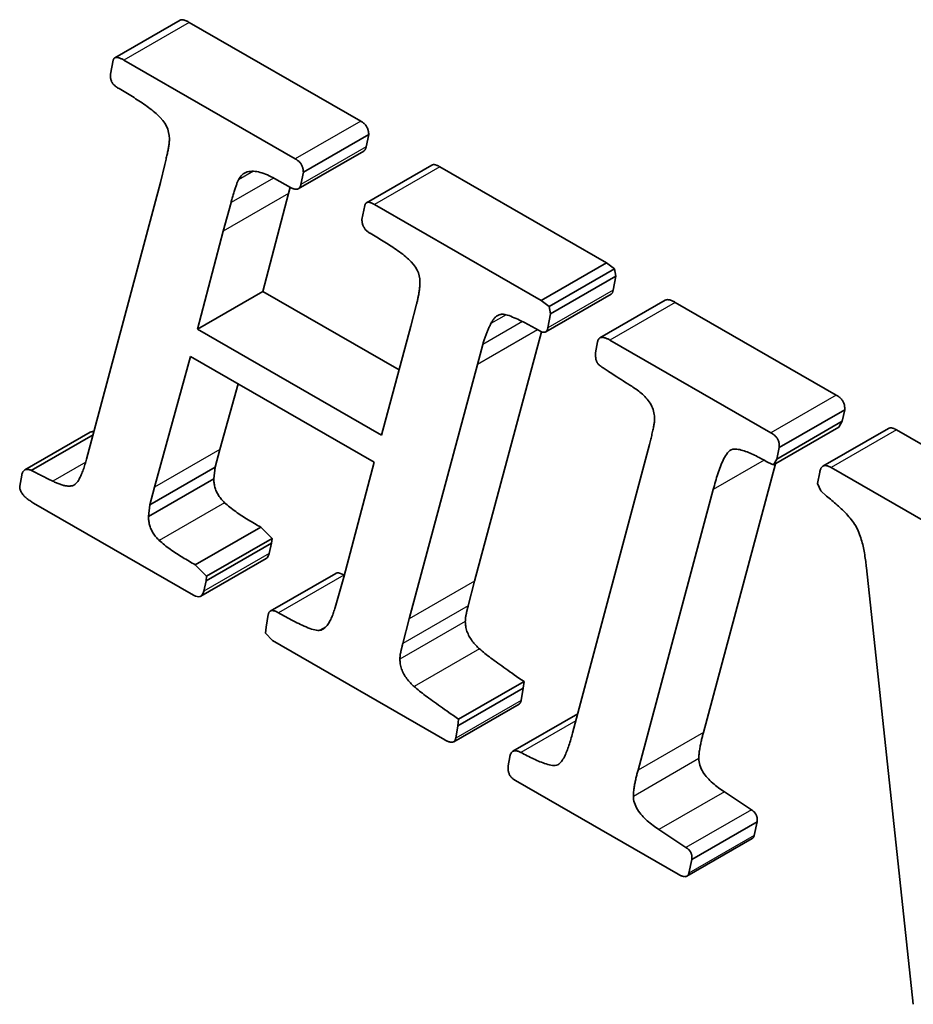
# Model space of a CAD drawing. Units: millimetres. Extents: x 0 to 1682, y 0 to 1188.
# Drawn here: x 1217 to 1220, y 428 to 431 of the extents above; entities that cross this region are included whole.
import ezdxf

# ---------------------------------------------------------------- set-up
doc = ezdxf.new("R2010")
doc.units = ezdxf.units.MM
doc.header["$LTSCALE"] = 2
doc.layers.add('Visible (ISO)', color=7, linetype='Continuous', lineweight=35)
doc.layers.add('Visible Narrow (ISO)', color=7, linetype='Continuous', lineweight=25)

msp = doc.modelspace()

# ---------------------------------------------------------------- linework, layer by layer
at = {"layer": 'Visible (ISO)'}
for p, q in [((1217.399, 430.8469), (1217.1869, 430.7247)), ((1217.4282, 430.8394), (1217.9844, 430.5191)), ((1217.1727, 430.6714), (1217.1821, 430.7172)), ((1217.216, 430.7173), (1217.7723, 430.3969)), ((1218.0108, 430.4755), (1217.7987, 430.3534)), ((1218.0108, 430.4755), (1218.0023, 430.4357)), ((1217.9942, 430.4222), (1217.782, 430.3001)), ((1217.3348, 430.3207), (1217.349, 430.3791)), ((1218.2156, 430.377), (1218.0034, 430.2548)), ((1217.7987, 430.3534), (1217.7902, 430.3136)), ((1218.2409, 430.3714), (1218.782, 430.0598)), ((1217.0954, 429.4231), (1217.3348, 430.3207)), ((1217.7572, 430.3042), (1217.7054, 430.333)), ((1217.7506, 430.2842), (1217.6676, 429.9668)), ((1217.7562, 430.3048), (1217.7506, 430.2842)), ((1217.5639, 430.2553), (1217.5385, 430.162)), ((1217.9882, 430.2007), (1217.9976, 430.2454)), ((1218.0287, 430.2493), (1218.5699, 429.9376)), ((1217.5385, 430.162), (1217.4555, 429.8447)), ((1218.782, 430.0598), (1218.5699, 429.9376)), ((1218.782, 430.0598), (1218.8075, 430.0408)), ((1218.8075, 430.0408), (1218.5954, 429.9186)), ((1218.8075, 430.0408), (1218.8122, 430.0162)), ((1218.8122, 430.0162), (1218.6001, 429.8941)), ((1218.8122, 430.0162), (1218.8037, 429.971)), ((1217.6676, 429.9668), (1217.4555, 429.8447)), ((1217.6676, 429.9668), (1218.1092, 429.7125)), ((1218.7966, 429.9584), (1218.5845, 429.8362)), ((1218.5699, 429.9376), (1218.5954, 429.9186)), ((1218.9724, 429.9386), (1218.7602, 429.8165)), ((1219.0045, 429.9316), (1219.5269, 429.6309)), ((1218.1475, 429.8549), (1218.1654, 429.9253)), ((1218.6001, 429.8941), (1218.5916, 429.8488)), ((1218.5954, 429.9186), (1218.6001, 429.8941)), ((1217.4555, 429.8447), (1218.0523, 429.501)), ((1218.0523, 429.501), (1218.1475, 429.8549)), ((1218.5712, 429.8363), (1218.354, 429.0276)), ((1218.7462, 429.7685), (1218.7528, 429.8039)), ((1218.7924, 429.8095), (1219.3147, 429.5087)), ((1218.3804, 429.7949), (1218.3634, 429.7306)), ((1217.4329, 429.7563), (1217.316, 429.332)), ((1218.0278, 429.4137), (1217.4329, 429.7563)), ((1218.3634, 429.7306), (1218.1419, 428.9055)), ((1217.5869, 429.6676), (1217.5281, 429.4542)), ((1219.5542, 429.5835), (1219.3421, 429.4613)), ((1219.5542, 429.5835), (1219.5457, 429.5459)), ((1219.5457, 429.5459), (1219.3336, 429.4237)), ((1219.5457, 429.5459), (1219.5353, 429.5268)), ((1217.107, 429.5104), (1216.8949, 429.3883)), ((1219.5353, 429.5268), (1219.3232, 429.4046)), ((1219.6959, 429.5228), (1219.4838, 429.4006)), ((1219.722, 429.5185), (1220.1501, 429.272)), ((1217.1164, 429.502), (1216.9162, 429.3867)), ((1217.5281, 429.4542), (1217.513, 429.3975)), ((1218.6717, 428.5349), (1218.9206, 429.4708)), ((1219.3421, 429.4613), (1219.3336, 429.4237)), ((1219.3336, 429.4237), (1219.3232, 429.4046)), ((1217.513, 429.3975), (1217.3009, 429.2753)), ((1217.513, 429.3975), (1217.5083, 429.3598)), ((1217.9297, 429.0407), (1218.0278, 429.4137)), ((1219.3297, 429.4084), (1219.096, 428.5371)), ((1219.3232, 429.4046), (1219.3062, 429.4122)), ((1219.5099, 429.3963), (1219.9379, 429.1498)), ((1216.8785, 429.3354), (1216.8851, 429.3708)), ((1217.5083, 429.3598), (1217.2962, 429.2377)), ((1219.4656, 429.3444), (1219.4731, 429.3815)), ((1217.316, 429.332), (1217.3009, 429.2753)), ((1219.1281, 429.3252), (1218.8839, 428.415)), ((1219.4769, 429.3205), (1219.4656, 429.3444)), ((1219.4948, 429.3036), (1219.4769, 429.3205)), ((1217.4423, 428.9824), (1216.9238, 429.281)), ((1217.3009, 429.2753), (1217.2962, 429.2377)), ((1217.6601, 429.2027), (1217.448, 429.0805)), ((1217.6601, 429.2027), (1217.6969, 429.1662)), ((1217.6969, 429.1662), (1217.4847, 429.0441)), ((1217.6969, 429.1662), (1217.695, 429.151)), ((1217.695, 429.151), (1217.4829, 429.0288)), ((1217.695, 429.151), (1217.6874, 429.1171)), ((1217.6779, 429.1009), (1217.4658, 428.9788)), ((1217.448, 429.0805), (1217.4847, 429.0441)), ((1219.7767, 427.6555), (1219.6249, 429.0706)), ((1217.4847, 429.0441), (1217.4829, 429.0288)), ((1217.9033, 429.0529), (1217.6912, 428.9308)), ((1217.9015, 428.9425), (1217.9297, 429.0407)), ((1217.9297, 429.0474), (1217.9313, 429.0465)), ((1217.4829, 429.0288), (1217.4753, 428.995)), ((1218.354, 429.0276), (1218.3333, 428.948)), ((1217.678, 428.8783), (1217.6846, 428.9192)), ((1218.1419, 428.9055), (1218.1211, 428.8258)), ((1217.6761, 428.8586), (1217.678, 428.8783)), ((1217.6988, 428.8347), (1217.6761, 428.8586)), ((1218.2569, 428.5133), (1217.6988, 428.8347)), ((1218.5115, 428.6808), (1218.2993, 428.5586)), ((1218.5143, 428.702), (1218.3022, 428.5799)), ((1218.5115, 428.6808), (1218.5049, 428.641)), ((1218.5143, 428.702), (1218.5115, 428.6808)), ((1218.4981, 428.6292), (1218.286, 428.5071)), ((1218.6882, 428.5969), (1218.478, 428.4759)), ((1218.2993, 428.5586), (1218.2927, 428.5188)), ((1218.3022, 428.5799), (1218.2993, 428.5586)), ((1218.4624, 428.4287), (1218.4681, 428.4582)), ((1219.014, 428.0773), (1218.4869, 428.3808)), ((1219.1639, 428.3443), (1219.2516, 428.2862)), ((1219.2704, 428.247), (1219.0583, 428.1248)), ((1219.2704, 428.247), (1219.261, 428.2034)), ((1218.9517, 428.2222), (1219.0394, 428.164)), ((1219.2546, 428.1931), (1219.0425, 428.071)), ((1219.0583, 428.1248), (1219.0489, 428.0812))]:
    msp.add_line(p, q, dxfattribs=at)
at = {"layer": 'Visible (ISO)', "flags": 128}
for points in [[(1217.399, 430.8469), (1217.3998, 430.8473), (1217.4007, 430.8477), (1217.4016, 430.8479), (1217.4025, 430.8481), (1217.4035, 430.8482), (1217.4045, 430.8482), (1217.4055, 430.8482), (1217.4066, 430.8481), (1217.4076, 430.8479), (1217.4087, 430.8478), (1217.4098, 430.8475), (1217.411, 430.8472), (1217.4122, 430.8469), (1217.4134, 430.8464), (1217.4147, 430.846), (1217.416, 430.8455), (1217.4174, 430.8449), (1217.4188, 430.8443), (1217.4202, 430.8436), (1217.4217, 430.8429), (1217.4233, 430.8421), (1217.4249, 430.8413), (1217.4265, 430.8404), (1217.4282, 430.8394)], [(1217.1821, 430.7172), (1217.1825, 430.7187), (1217.183, 430.7201), (1217.1836, 430.7214), (1217.1843, 430.7225), (1217.1852, 430.7235), (1217.1862, 430.7243), (1217.1873, 430.725), (1217.1885, 430.7255), (1217.1897, 430.7258), (1217.191, 430.726), (1217.1924, 430.726), (1217.1938, 430.726), (1217.1953, 430.7258), (1217.1968, 430.7256), (1217.1983, 430.7252), (1217.2, 430.7247), (1217.2017, 430.7241), (1217.2035, 430.7235), (1217.2054, 430.7227), (1217.2073, 430.7218), (1217.2094, 430.7208), (1217.2115, 430.7197), (1217.2137, 430.7186), (1217.216, 430.7173)], [(1217.201, 430.6246), (1217.1984, 430.6261), (1217.196, 430.6276), (1217.1936, 430.6291), (1217.1914, 430.6306), (1217.1894, 430.6322), (1217.1874, 430.6338), (1217.1856, 430.6354), (1217.1839, 430.6371), (1217.1822, 430.6388), (1217.1807, 430.6407), (1217.1792, 430.6428), (1217.1779, 430.6449), (1217.1768, 430.6471), (1217.1758, 430.6493), (1217.1749, 430.6516), (1217.1742, 430.6539), (1217.1737, 430.6562), (1217.1733, 430.6585), (1217.173, 430.6607), (1217.1728, 430.6629), (1217.1727, 430.6651), (1217.1726, 430.6672), (1217.1726, 430.6693), (1217.1727, 430.6714)], [(1217.3254, 430.5398), (1217.321, 430.5438), (1217.3165, 430.5477), (1217.3117, 430.5516), (1217.3069, 430.5555), (1217.3019, 430.5594), (1217.2968, 430.5632), (1217.2916, 430.567), (1217.2863, 430.5708), (1217.281, 430.5745), (1217.2757, 430.5782), (1217.2704, 430.5818), (1217.2652, 430.5853), (1217.2599, 430.5887), (1217.2546, 430.5921), (1217.2493, 430.5955), (1217.2439, 430.5989), (1217.2385, 430.6022), (1217.2331, 430.6055), (1217.2277, 430.6088), (1217.2223, 430.6121), (1217.2169, 430.6153), (1217.2115, 430.6184), (1217.2062, 430.6215), (1217.201, 430.6246)], [(1217.9844, 430.5191), (1217.9865, 430.5179), (1217.9884, 430.5166), (1217.9903, 430.5154), (1217.9921, 430.5141), (1217.9938, 430.5128), (1217.9955, 430.5114), (1217.997, 430.51), (1217.9985, 430.5085), (1217.9998, 430.507), (1218.0012, 430.5054), (1218.0024, 430.5036), (1218.0036, 430.5018), (1218.0046, 430.5), (1218.0056, 430.498), (1218.0064, 430.4961), (1218.0072, 430.4941), (1218.0079, 430.4922), (1218.0085, 430.4901), (1218.009, 430.4879), (1218.0095, 430.4857), (1218.0099, 430.4833), (1218.0103, 430.4808), (1218.0106, 430.4782), (1218.0108, 430.4755)], [(1217.349, 430.3791), (1217.35, 430.3835), (1217.3511, 430.3878), (1217.3521, 430.3919), (1217.3531, 430.3959), (1217.354, 430.3998), (1217.3549, 430.4037), (1217.3558, 430.4074), (1217.3566, 430.4111), (1217.3574, 430.4147), (1217.3582, 430.4183), (1217.3589, 430.4218), (1217.3596, 430.4253), (1217.3603, 430.4286), (1217.3609, 430.432), (1217.3615, 430.4352), (1217.362, 430.4384), (1217.3625, 430.4416), (1217.3629, 430.4447), (1217.3632, 430.4477), (1217.3635, 430.4506), (1217.3638, 430.4535), (1217.3639, 430.4564), (1217.364, 430.4592), (1217.3641, 430.462)], [(1218.0023, 430.4357), (1218.0022, 430.435), (1218.002, 430.4342), (1218.0018, 430.4335), (1218.0016, 430.4328), (1218.0014, 430.4321), (1218.0011, 430.4314), (1218.0009, 430.4307), (1218.0006, 430.4301), (1218.0003, 430.4294), (1218, 430.4288), (1217.9997, 430.4282), (1217.9994, 430.4276), (1217.999, 430.427), (1217.9987, 430.4265), (1217.9983, 430.4259), (1217.9979, 430.4254), (1217.9975, 430.4249), (1217.9971, 430.4245), (1217.9966, 430.424), (1217.9962, 430.4236), (1217.9957, 430.4232), (1217.9952, 430.4229), (1217.9947, 430.4225), (1217.9942, 430.4222)], [(1217.7723, 430.3969), (1217.7743, 430.3957), (1217.7763, 430.3945), (1217.7782, 430.3932), (1217.78, 430.3919), (1217.7817, 430.3906), (1217.7833, 430.3893), (1217.7849, 430.3878), (1217.7863, 430.3864), (1217.7877, 430.3848), (1217.789, 430.3832), (1217.7903, 430.3815), (1217.7914, 430.3797), (1217.7925, 430.3778), (1217.7935, 430.3759), (1217.7943, 430.3739), (1217.7951, 430.372), (1217.7957, 430.37), (1217.7963, 430.3679), (1217.7969, 430.3658), (1217.7974, 430.3635), (1217.7978, 430.3611), (1217.7981, 430.3587), (1217.7984, 430.3561), (1217.7987, 430.3534)], [(1218.2156, 430.377), (1218.2164, 430.3774), (1218.2172, 430.3777), (1218.2181, 430.378), (1218.219, 430.3782), (1218.22, 430.3783), (1218.221, 430.3784), (1218.222, 430.3784), (1218.223, 430.3783), (1218.2241, 430.3782), (1218.2251, 430.378), (1218.2262, 430.3777), (1218.2273, 430.3775), (1218.2284, 430.3771), (1218.2295, 430.3768), (1218.2306, 430.3764), (1218.2318, 430.3759), (1218.2329, 430.3755), (1218.234, 430.375), (1218.2352, 430.3744), (1218.2363, 430.3739), (1218.2375, 430.3733), (1218.2386, 430.3727), (1218.2397, 430.3721), (1218.2409, 430.3714)], [(1217.7054, 430.333), (1217.6995, 430.3362), (1217.6936, 430.3392), (1217.6877, 430.3421), (1217.6818, 430.3448), (1217.6759, 430.3472), (1217.6701, 430.3494), (1217.6643, 430.3514), (1217.6586, 430.3531), (1217.6529, 430.3545), (1217.6473, 430.3556), (1217.6418, 430.3564), (1217.6364, 430.3568), (1217.6312, 430.3568), (1217.6261, 430.3565), (1217.6212, 430.3557), (1217.6164, 430.3545), (1217.6119, 430.3528), (1217.6076, 430.3507), (1217.6036, 430.3481), (1217.5999, 430.3451), (1217.5965, 430.3416), (1217.5934, 430.3378), (1217.5906, 430.3335), (1217.588, 430.3288)], [(1217.588, 430.3288), (1217.5871, 430.3268), (1217.5861, 430.3247), (1217.5852, 430.3224), (1217.5842, 430.3201), (1217.5832, 430.3176), (1217.5823, 430.315), (1217.5813, 430.3123), (1217.5803, 430.3095), (1217.5793, 430.3066), (1217.5783, 430.3036), (1217.5773, 430.3005), (1217.5762, 430.2974), (1217.5752, 430.2941), (1217.5742, 430.2907), (1217.5731, 430.2872), (1217.572, 430.2836), (1217.571, 430.28), (1217.5699, 430.2764), (1217.5689, 430.2727), (1217.5678, 430.2691), (1217.5668, 430.2655), (1217.5658, 430.262), (1217.5649, 430.2586), (1217.5639, 430.2553)], [(1217.7902, 430.3136), (1217.7898, 430.3117), (1217.7892, 430.3099), (1217.7886, 430.3082), (1217.7879, 430.3067), (1217.7871, 430.3052), (1217.7862, 430.3038), (1217.7851, 430.3026), (1217.784, 430.3015), (1217.7828, 430.3006), (1217.7815, 430.2998), (1217.7801, 430.2992), (1217.7786, 430.2987), (1217.7771, 430.2984), (1217.7754, 430.2983), (1217.7738, 430.2983), (1217.772, 430.2985), (1217.7703, 430.2988), (1217.7684, 430.2993), (1217.7666, 430.2999), (1217.7647, 430.3005), (1217.7629, 430.3013), (1217.761, 430.3022), (1217.7591, 430.3032), (1217.7572, 430.3042)], [(1217.9976, 430.2454), (1217.998, 430.247), (1217.9985, 430.2485), (1217.9991, 430.25), (1217.9999, 430.2513), (1218.0007, 430.2525), (1218.0016, 430.2535), (1218.0027, 430.2543), (1218.0038, 430.255), (1218.0051, 430.2556), (1218.0064, 430.2559), (1218.0078, 430.2561), (1218.0092, 430.2562), (1218.0107, 430.2561), (1218.0123, 430.256), (1218.0139, 430.2556), (1218.0155, 430.2552), (1218.0171, 430.2547), (1218.0187, 430.2541), (1218.0204, 430.2535), (1218.022, 430.2527), (1218.0237, 430.2519), (1218.0254, 430.2511), (1218.0271, 430.2502), (1218.0287, 430.2493)], [(1218.0155, 430.1555), (1218.0139, 430.1565), (1218.0122, 430.1575), (1218.0105, 430.1586), (1218.0088, 430.1597), (1218.0071, 430.1609), (1218.0055, 430.1622), (1218.0038, 430.1636), (1218.0022, 430.165), (1218.0006, 430.1666), (1217.9991, 430.1683), (1217.9977, 430.1701), (1217.9964, 430.172), (1217.9952, 430.174), (1217.9941, 430.176), (1217.9931, 430.1781), (1217.9922, 430.1803), (1217.9915, 430.1824), (1217.9908, 430.1847), (1217.9902, 430.187), (1217.9896, 430.1895), (1217.9892, 430.192), (1217.9888, 430.1948), (1217.9885, 430.1976), (1217.9882, 430.2007)], [(1218.1399, 430.0714), (1218.1354, 430.0754), (1218.1306, 430.0794), (1218.1257, 430.0834), (1218.1207, 430.0874), (1218.1155, 430.0913), (1218.1102, 430.0953), (1218.1049, 430.0991), (1218.0995, 430.1029), (1218.0941, 430.1066), (1218.0888, 430.1103), (1218.0835, 430.1138), (1218.0783, 430.1172), (1218.0732, 430.1205), (1218.068, 430.1239), (1218.0628, 430.1272), (1218.0575, 430.1304), (1218.0522, 430.1337), (1218.047, 430.1369), (1218.0417, 430.1401), (1218.0364, 430.1433), (1218.0311, 430.1464), (1218.0259, 430.1495), (1218.0207, 430.1525), (1218.0155, 430.1555)], [(1218.1654, 429.9253), (1218.1661, 429.928), (1218.1668, 429.9308), (1218.1675, 429.9337), (1218.1682, 429.9365), (1218.1689, 429.9394), (1218.1695, 429.9423), (1218.1701, 429.9452), (1218.1707, 429.9481), (1218.1713, 429.951), (1218.1719, 429.954), (1218.1725, 429.9569), (1218.173, 429.9598), (1218.1735, 429.9628), (1218.174, 429.9658), (1218.1744, 429.9689), (1218.1749, 429.972), (1218.1753, 429.9752), (1218.1756, 429.9785), (1218.176, 429.9818), (1218.1762, 429.9851), (1218.1765, 429.9884), (1218.1766, 429.9917), (1218.1767, 429.995), (1218.1768, 429.9983)], [(1218.9724, 429.9386), (1218.9734, 429.9391), (1218.9745, 429.9396), (1218.9756, 429.9399), (1218.9768, 429.9402), (1218.978, 429.9403), (1218.9793, 429.9404), (1218.9805, 429.9404), (1218.9819, 429.9403), (1218.9832, 429.9402), (1218.9846, 429.9399), (1218.9859, 429.9396), (1218.9873, 429.9393), (1218.9887, 429.9389), (1218.9901, 429.9384), (1218.9915, 429.9379), (1218.993, 429.9374), (1218.9944, 429.9368), (1218.9959, 429.9361), (1218.9973, 429.9355), (1218.9988, 429.9348), (1219.0002, 429.934), (1219.0017, 429.9333), (1219.0031, 429.9325), (1219.0045, 429.9316)], [(1218.4066, 429.8628), (1218.4053, 429.8602), (1218.4041, 429.8575), (1218.4028, 429.8549), (1218.4016, 429.8522), (1218.4004, 429.8495), (1218.3991, 429.8468), (1218.3979, 429.844), (1218.3968, 429.8413), (1218.3956, 429.8385), (1218.3944, 429.8358), (1218.3933, 429.833), (1218.3922, 429.8302), (1218.3911, 429.8274), (1218.39, 429.8245), (1218.389, 429.8217), (1218.3879, 429.8188), (1218.3869, 429.8159), (1218.3859, 429.813), (1218.3849, 429.81), (1218.384, 429.807), (1218.383, 429.804), (1218.3821, 429.801), (1218.3813, 429.798), (1218.3804, 429.7949)], [(1218.4549, 429.8917), (1218.452, 429.8924), (1218.4493, 429.8928), (1218.4466, 429.893), (1218.4439, 429.8931), (1218.4414, 429.8929), (1218.4388, 429.8926), (1218.4364, 429.892), (1218.434, 429.8913), (1218.4318, 429.8905), (1218.4296, 429.8894), (1218.4275, 429.8883), (1218.4254, 429.887), (1218.4235, 429.8855), (1218.4216, 429.8839), (1218.4198, 429.8822), (1218.4181, 429.8804), (1218.4164, 429.8785), (1218.4148, 429.8765), (1218.4133, 429.8744), (1218.4118, 429.8722), (1218.4104, 429.8699), (1218.4091, 429.8676), (1218.4078, 429.8652), (1218.4066, 429.8628)], [(1218.5633, 429.84), (1218.5594, 429.8423), (1218.5555, 429.8445), (1218.5515, 429.8467), (1218.5476, 429.849), (1218.5436, 429.8512), (1218.5396, 429.8534), (1218.5356, 429.8555), (1218.5316, 429.8577), (1218.5277, 429.8598), (1218.5237, 429.8619), (1218.5198, 429.864), (1218.5158, 429.866), (1218.5119, 429.868), (1218.508, 429.8699), (1218.5037, 429.872), (1218.499, 429.8743), (1218.4938, 429.8768), (1218.4884, 429.8792), (1218.4827, 429.8817), (1218.477, 429.8841), (1218.4712, 429.8864), (1218.4655, 429.8885), (1218.46, 429.8903), (1218.4549, 429.8917)], [(1218.7528, 429.8039), (1218.7533, 429.8061), (1218.7539, 429.8081), (1218.7546, 429.81), (1218.7555, 429.8117), (1218.7566, 429.8132), (1218.7577, 429.8146), (1218.7591, 429.8157), (1218.7605, 429.8166), (1218.7621, 429.8173), (1218.7638, 429.8178), (1218.7655, 429.8181), (1218.7674, 429.8183), (1218.7693, 429.8182), (1218.7713, 429.818), (1218.7733, 429.8176), (1218.7754, 429.8171), (1218.7775, 429.8165), (1218.7796, 429.8157), (1218.7817, 429.8149), (1218.7838, 429.8139), (1218.786, 429.8129), (1218.7881, 429.8118), (1218.7903, 429.8107), (1218.7924, 429.8095)], [(1218.7631, 429.7244), (1218.7616, 429.7255), (1218.7601, 429.7267), (1218.7587, 429.7278), (1218.7573, 429.729), (1218.7561, 429.7303), (1218.7549, 429.7315), (1218.7538, 429.7329), (1218.7528, 429.7342), (1218.7518, 429.7357), (1218.7509, 429.7372), (1218.7501, 429.7388), (1218.7494, 429.7405), (1218.7487, 429.7424), (1218.7481, 429.7443), (1218.7476, 429.7464), (1218.7472, 429.7485), (1218.7469, 429.7507), (1218.7466, 429.753), (1218.7464, 429.7554), (1218.7462, 429.7579), (1218.7461, 429.7604), (1218.7461, 429.7631), (1218.7461, 429.7657), (1218.7462, 429.7685)], [(1218.8697, 429.6555), (1218.8674, 429.6569), (1218.8633, 429.6596), (1218.8577, 429.6631), (1218.8511, 429.6674), (1218.8438, 429.672), (1218.8362, 429.6769), (1218.8287, 429.6817), (1218.8218, 429.6861), (1218.8157, 429.69), (1218.8103, 429.6934), (1218.8052, 429.6967), (1218.8003, 429.6999), (1218.7957, 429.7028), (1218.7914, 429.7056), (1218.7873, 429.7082), (1218.7836, 429.7107), (1218.7801, 429.713), (1218.7768, 429.7151), (1218.7739, 429.717), (1218.7712, 429.7188), (1218.7688, 429.7205), (1218.7666, 429.7219), (1218.7647, 429.7232), (1218.7631, 429.7244)], [(1218.9376, 429.5536), (1218.9375, 429.5584), (1218.9371, 429.5633), (1218.9365, 429.5684), (1218.9356, 429.5735), (1218.9343, 429.5787), (1218.9328, 429.5839), (1218.9309, 429.5891), (1218.9286, 429.5943), (1218.9261, 429.5994), (1218.9232, 429.6044), (1218.9202, 429.6091), (1218.9169, 429.6138), (1218.9134, 429.6182), (1218.9097, 429.6225), (1218.9059, 429.6265), (1218.9021, 429.6304), (1218.8982, 429.6341), (1218.8942, 429.6375), (1218.8902, 429.6409), (1218.8861, 429.6441), (1218.882, 429.6471), (1218.8779, 429.65), (1218.8738, 429.6528), (1218.8697, 429.6555)], [(1219.5269, 429.6309), (1219.5288, 429.6297), (1219.5307, 429.6286), (1219.5326, 429.6273), (1219.5345, 429.626), (1219.5364, 429.6246), (1219.5383, 429.6231), (1219.5402, 429.6215), (1219.542, 429.6198), (1219.5437, 429.6179), (1219.5454, 429.6159), (1219.547, 429.6138), (1219.5484, 429.6116), (1219.5497, 429.6093), (1219.5507, 429.6069), (1219.5517, 429.6045), (1219.5524, 429.602), (1219.553, 429.5996), (1219.5535, 429.5972), (1219.5538, 429.5948), (1219.554, 429.5925), (1219.5542, 429.5902), (1219.5543, 429.5879), (1219.5543, 429.5857), (1219.5542, 429.5835)], [(1218.9206, 429.4708), (1218.9217, 429.4748), (1218.9228, 429.479), (1218.9239, 429.4832), (1218.925, 429.4875), (1218.9261, 429.4917), (1218.9271, 429.496), (1218.9282, 429.5003), (1218.9292, 429.5046), (1218.9302, 429.5088), (1218.9311, 429.5129), (1218.932, 429.5169), (1218.9328, 429.5208), (1218.9336, 429.5244), (1218.9343, 429.5279), (1218.9349, 429.5313), (1218.9355, 429.5344), (1218.936, 429.5374), (1218.9364, 429.5403), (1218.9368, 429.5429), (1218.9371, 429.5454), (1218.9373, 429.5477), (1218.9375, 429.5499), (1218.9376, 429.5518), (1218.9376, 429.5536)], [(1217.107, 429.5104), (1217.1074, 429.5107), (1217.1079, 429.5109), (1217.1083, 429.5111), (1217.1088, 429.5113), (1217.1092, 429.5114), (1217.1097, 429.5116), (1217.1102, 429.5118), (1217.1106, 429.5119), (1217.1111, 429.512), (1217.1116, 429.5121), (1217.1121, 429.5122), (1217.1126, 429.5122), (1217.1131, 429.5123), (1217.1136, 429.5123), (1217.1141, 429.5124), (1217.1147, 429.5124), (1217.1152, 429.5124), (1217.1157, 429.5123), (1217.1163, 429.5123), (1217.1168, 429.5123), (1217.1174, 429.5122), (1217.1179, 429.5121), (1217.1185, 429.512), (1217.1191, 429.5119)], [(1219.6959, 429.5228), (1219.6968, 429.5232), (1219.6976, 429.5236), (1219.6986, 429.524), (1219.6995, 429.5242), (1219.7005, 429.5244), (1219.7015, 429.5246), (1219.7025, 429.5247), (1219.7035, 429.5247), (1219.7046, 429.5247), (1219.7057, 429.5246), (1219.7068, 429.5244), (1219.7079, 429.5242), (1219.709, 429.524), (1219.7102, 429.5237), (1219.7114, 429.5234), (1219.7125, 429.523), (1219.7137, 429.5225), (1219.7149, 429.5221), (1219.7161, 429.5215), (1219.7173, 429.521), (1219.7184, 429.5204), (1219.7196, 429.5198), (1219.7208, 429.5191), (1219.722, 429.5185)], [(1219.3147, 429.5087), (1219.3166, 429.5076), (1219.3186, 429.5064), (1219.3205, 429.5051), (1219.3224, 429.5038), (1219.3243, 429.5024), (1219.3262, 429.501), (1219.328, 429.4993), (1219.3298, 429.4976), (1219.3316, 429.4958), (1219.3333, 429.4938), (1219.3348, 429.4917), (1219.3363, 429.4894), (1219.3375, 429.4871), (1219.3386, 429.4847), (1219.3395, 429.4823), (1219.3403, 429.4798), (1219.3409, 429.4774), (1219.3413, 429.475), (1219.3417, 429.4726), (1219.3419, 429.4703), (1219.3421, 429.468), (1219.3421, 429.4657), (1219.3421, 429.4635), (1219.3421, 429.4613)], [(1219.1912, 429.4556), (1219.186, 429.4539), (1219.1815, 429.451), (1219.1774, 429.4474), (1219.1737, 429.4432), (1219.1704, 429.4387), (1219.1672, 429.4338), (1219.1642, 429.4285), (1219.1612, 429.4229), (1219.1585, 429.4172), (1219.1559, 429.4114), (1219.1534, 429.4055), (1219.1511, 429.3998), (1219.149, 429.394), (1219.1468, 429.388), (1219.1447, 429.382), (1219.1427, 429.3758), (1219.1407, 429.3695), (1219.1387, 429.3632), (1219.1368, 429.3568), (1219.135, 429.3505), (1219.1331, 429.3441), (1219.1314, 429.3377), (1219.1297, 429.3314), (1219.1281, 429.3252)], [(1219.3062, 429.4122), (1219.3014, 429.415), (1219.2965, 429.4177), (1219.2916, 429.4205), (1219.2867, 429.4232), (1219.2817, 429.4258), (1219.2767, 429.4284), (1219.2717, 429.431), (1219.2668, 429.4335), (1219.2618, 429.4359), (1219.2569, 429.4382), (1219.2521, 429.4404), (1219.2472, 429.4425), (1219.2424, 429.4445), (1219.2376, 429.4465), (1219.2327, 429.4483), (1219.2279, 429.45), (1219.2231, 429.4515), (1219.2183, 429.4529), (1219.2136, 429.454), (1219.209, 429.4549), (1219.2044, 429.4556), (1219.1998, 429.456), (1219.1954, 429.456), (1219.1912, 429.4556)], [(1217.052, 429.338), (1217.0546, 429.3391), (1217.0571, 429.3407), (1217.0596, 429.3428), (1217.062, 429.3451), (1217.0643, 429.3479), (1217.0666, 429.3509), (1217.0688, 429.3542), (1217.0709, 429.3578), (1217.0729, 429.3614), (1217.0749, 429.3652), (1217.0767, 429.3691), (1217.0784, 429.3729), (1217.08, 429.3768), (1217.0816, 429.3807), (1217.0831, 429.3848), (1217.0846, 429.3889), (1217.0861, 429.3931), (1217.0876, 429.3973), (1217.089, 429.4016), (1217.0903, 429.4059), (1217.0916, 429.4103), (1217.0929, 429.4146), (1217.0942, 429.4188), (1217.0954, 429.4231)], [(1216.8851, 429.3708), (1216.8855, 429.3728), (1216.886, 429.3747), (1216.8865, 429.3765), (1216.8872, 429.3783), (1216.8879, 429.38), (1216.8887, 429.3816), (1216.8895, 429.383), (1216.8905, 429.3844), (1216.8916, 429.3856), (1216.8927, 429.3867), (1216.894, 429.3877), (1216.8953, 429.3885), (1216.8968, 429.3892), (1216.8983, 429.3897), (1216.8998, 429.39), (1216.9015, 429.3902), (1216.9032, 429.3902), (1216.905, 429.3901), (1216.9068, 429.3898), (1216.9086, 429.3894), (1216.9105, 429.3889), (1216.9124, 429.3883), (1216.9143, 429.3875), (1216.9162, 429.3867)], [(1216.9162, 429.3867), (1216.9173, 429.3861), (1216.9186, 429.3854), (1216.9201, 429.3846), (1216.9216, 429.3838), (1216.9234, 429.3829), (1216.9252, 429.3819), (1216.9273, 429.3809), (1216.9294, 429.3798), (1216.9318, 429.3786), (1216.9343, 429.3773), (1216.9369, 429.376), (1216.9397, 429.3747), (1216.9426, 429.3732), (1216.9457, 429.3717), (1216.9489, 429.3701), (1216.9522, 429.3684), (1216.9558, 429.3667), (1216.9596, 429.3648), (1216.9636, 429.3629), (1216.9677, 429.3608), (1216.9721, 429.3587), (1216.9766, 429.3565), (1216.9812, 429.3542), (1216.986, 429.3518)], [(1219.4731, 429.3815), (1219.4736, 429.3837), (1219.4742, 429.3859), (1219.4748, 429.388), (1219.4756, 429.39), (1219.4764, 429.3919), (1219.4773, 429.3937), (1219.4784, 429.3954), (1219.4795, 429.3969), (1219.4808, 429.3983), (1219.4821, 429.3995), (1219.4836, 429.4005), (1219.4852, 429.4013), (1219.4869, 429.4019), (1219.4887, 429.4023), (1219.4906, 429.4025), (1219.4926, 429.4025), (1219.4946, 429.4023), (1219.4967, 429.4019), (1219.4989, 429.4013), (1219.501, 429.4006), (1219.5032, 429.3997), (1219.5055, 429.3987), (1219.5077, 429.3975), (1219.5099, 429.3963)], [(1216.986, 429.3518), (1216.9889, 429.3504), (1216.9918, 429.349), (1216.9948, 429.3477), (1216.9977, 429.3464), (1217.0006, 429.3452), (1217.0035, 429.344), (1217.0065, 429.3429), (1217.0094, 429.3418), (1217.0123, 429.3408), (1217.0151, 429.3399), (1217.018, 429.3391), (1217.0208, 429.3383), (1217.0236, 429.3377), (1217.0264, 429.3371), (1217.0291, 429.3366), (1217.0318, 429.3363), (1217.0345, 429.336), (1217.0372, 429.3359), (1217.0398, 429.3359), (1217.0424, 429.336), (1217.0449, 429.3362), (1217.0473, 429.3367), (1217.0497, 429.3372), (1217.052, 429.338)], [(1217.5083, 429.3598), (1217.5084, 429.3566), (1217.5085, 429.3533), (1217.5087, 429.35), (1217.5091, 429.3466), (1217.5095, 429.3432), (1217.5101, 429.3397), (1217.5108, 429.3362), (1217.5117, 429.3327), (1217.5127, 429.3292), (1217.5138, 429.3256), (1217.5151, 429.3221), (1217.5166, 429.3186), (1217.5182, 429.3151), (1217.5199, 429.3116), (1217.5218, 429.3083), (1217.5238, 429.305), (1217.5259, 429.3018), (1217.5282, 429.2986), (1217.5305, 429.2956), (1217.5329, 429.2926), (1217.5354, 429.2898), (1217.538, 429.287), (1217.5405, 429.2844), (1217.5431, 429.2818)], [(1216.9238, 429.281), (1216.9205, 429.2829), (1216.9173, 429.2849), (1216.9142, 429.2868), (1216.9113, 429.2888), (1216.9085, 429.2907), (1216.9058, 429.2926), (1216.9033, 429.2946), (1216.9009, 429.2965), (1216.8986, 429.2985), (1216.8964, 429.3005), (1216.8943, 429.3025), (1216.8923, 429.3045), (1216.8904, 429.3067), (1216.8885, 429.309), (1216.8866, 429.3115), (1216.885, 429.314), (1216.8834, 429.3166), (1216.8821, 429.3193), (1216.881, 429.322), (1216.88, 429.3248), (1216.8793, 429.3275), (1216.8789, 429.3302), (1216.8786, 429.3329), (1216.8785, 429.3354)], [(1219.5929, 429.2014), (1219.5898, 429.2068), (1219.5865, 429.2121), (1219.5829, 429.2174), (1219.5793, 429.2224), (1219.5755, 429.2273), (1219.5717, 429.232), (1219.5677, 429.2366), (1219.5636, 429.2412), (1219.5595, 429.2457), (1219.5554, 429.25), (1219.5512, 429.2543), (1219.547, 429.2584), (1219.5428, 429.2624), (1219.5386, 429.2664), (1219.5343, 429.2703), (1219.5299, 429.2743), (1219.5256, 429.2781), (1219.5211, 429.282), (1219.5167, 429.2857), (1219.5123, 429.2894), (1219.5079, 429.2931), (1219.5035, 429.2967), (1219.4991, 429.3002), (1219.4948, 429.3036)], [(1217.5431, 429.2818), (1217.547, 429.2782), (1217.5512, 429.2746), (1217.5555, 429.271), (1217.56, 429.2674), (1217.5646, 429.2638), (1217.5693, 429.2602), (1217.5742, 429.2567), (1217.5791, 429.2531), (1217.5841, 429.2497), (1217.5891, 429.2463), (1217.5941, 429.2429), (1217.5991, 429.2397), (1217.6041, 429.2365), (1217.6091, 429.2333), (1217.6142, 429.2301), (1217.6193, 429.2269), (1217.6245, 429.2237), (1217.6296, 429.2206), (1217.6348, 429.2175), (1217.6399, 429.2144), (1217.645, 429.2114), (1217.6501, 429.2084), (1217.6551, 429.2055), (1217.6601, 429.2027)], [(1217.2962, 429.2377), (1217.2962, 429.2344), (1217.2964, 429.2312), (1217.2966, 429.2278), (1217.2969, 429.2244), (1217.2974, 429.221), (1217.298, 429.2175), (1217.2987, 429.214), (1217.2995, 429.2105), (1217.3005, 429.207), (1217.3017, 429.2035), (1217.303, 429.1999), (1217.3044, 429.1964), (1217.3061, 429.1929), (1217.3078, 429.1895), (1217.3097, 429.1861), (1217.3117, 429.1828), (1217.3138, 429.1796), (1217.3161, 429.1765), (1217.3184, 429.1734), (1217.3208, 429.1705), (1217.3233, 429.1676), (1217.3258, 429.1649), (1217.3284, 429.1622), (1217.331, 429.1597)], [(1219.6249, 429.0706), (1219.6243, 429.0758), (1219.6237, 429.0811), (1219.6231, 429.0864), (1219.6224, 429.0918), (1219.6216, 429.0972), (1219.6208, 429.1026), (1219.62, 429.1081), (1219.6191, 429.1135), (1219.6181, 429.119), (1219.6171, 429.1244), (1219.6161, 429.1299), (1219.6149, 429.1352), (1219.6137, 429.1407), (1219.6125, 429.1462), (1219.6111, 429.1517), (1219.6096, 429.1573), (1219.608, 429.1628), (1219.6063, 429.1684), (1219.6045, 429.1738), (1219.6026, 429.1794), (1219.6004, 429.185), (1219.5981, 429.1905), (1219.5956, 429.196), (1219.5929, 429.2014)], [(1217.331, 429.1597), (1217.3349, 429.1561), (1217.339, 429.1525), (1217.3433, 429.1488), (1217.3478, 429.1452), (1217.3525, 429.1416), (1217.3572, 429.138), (1217.3621, 429.1345), (1217.367, 429.131), (1217.372, 429.1275), (1217.377, 429.1241), (1217.382, 429.1208), (1217.387, 429.1175), (1217.392, 429.1143), (1217.397, 429.1111), (1217.4021, 429.1079), (1217.4072, 429.1047), (1217.4123, 429.1016), (1217.4175, 429.0984), (1217.4227, 429.0953), (1217.4278, 429.0923), (1217.4329, 429.0893), (1217.438, 429.0863), (1217.443, 429.0834), (1217.448, 429.0805)], [(1217.9033, 429.0529), (1217.9041, 429.0534), (1217.905, 429.0537), (1217.906, 429.054), (1217.9069, 429.0542), (1217.9079, 429.0544), (1217.909, 429.0545), (1217.91, 429.0545), (1217.9111, 429.0544), (1217.9122, 429.0543), (1217.9133, 429.0541), (1217.9144, 429.0539), (1217.9156, 429.0536), (1217.9167, 429.0533), (1217.9179, 429.0529), (1217.919, 429.0525), (1217.9202, 429.0521), (1217.9214, 429.0516), (1217.9226, 429.0511), (1217.9238, 429.0505), (1217.925, 429.0499), (1217.9262, 429.0493), (1217.9274, 429.0487), (1217.9286, 429.0481), (1217.9297, 429.0474)], [(1217.8524, 428.8683), (1217.8559, 428.8691), (1217.8592, 428.8704), (1217.8623, 428.872), (1217.8652, 428.8739), (1217.8679, 428.8761), (1217.8705, 428.8785), (1217.873, 428.8811), (1217.8754, 428.884), (1217.8776, 428.8869), (1217.8797, 428.8901), (1217.8817, 428.8933), (1217.8836, 428.8966), (1217.8855, 428.9), (1217.8872, 428.9035), (1217.8889, 428.9071), (1217.8905, 428.9108), (1217.8921, 428.9146), (1217.8936, 428.9185), (1217.8951, 428.9224), (1217.8965, 428.9264), (1217.8978, 428.9304), (1217.8991, 428.9344), (1217.9003, 428.9385), (1217.9015, 428.9425)], [(1218.3333, 428.948), (1218.3326, 428.9454), (1218.3319, 428.9428), (1218.3313, 428.9404), (1218.3307, 428.9381), (1218.3301, 428.9358), (1218.3296, 428.9336), (1218.329, 428.9314), (1218.3285, 428.9293), (1218.328, 428.9272), (1218.3276, 428.9251), (1218.3271, 428.923), (1218.3267, 428.9209), (1218.3262, 428.9188), (1218.3259, 428.9168), (1218.3255, 428.9147), (1218.3252, 428.9127), (1218.3249, 428.9107), (1218.3246, 428.9087), (1218.3244, 428.9067), (1218.3242, 428.9047), (1218.324, 428.9027), (1218.3239, 428.9007), (1218.3239, 428.8987), (1218.3238, 428.8967)], [(1217.6846, 428.9192), (1217.685, 428.921), (1217.6854, 428.9228), (1217.686, 428.9244), (1217.6867, 428.9259), (1217.6875, 428.9273), (1217.6885, 428.9286), (1217.6895, 428.9296), (1217.6907, 428.9305), (1217.692, 428.9312), (1217.6934, 428.9317), (1217.6948, 428.9321), (1217.6964, 428.9323), (1217.698, 428.9323), (1217.6997, 428.9322), (1217.7014, 428.9319), (1217.7031, 428.9315), (1217.7049, 428.931), (1217.7067, 428.9305), (1217.7085, 428.9298), (1217.7103, 428.929), (1217.7121, 428.9281), (1217.714, 428.9272), (1217.7158, 428.9262), (1217.7176, 428.9252)], [(1217.7176, 428.9252), (1217.7234, 428.9219), (1217.7293, 428.9185), (1217.7353, 428.9152), (1217.7413, 428.9119), (1217.7473, 428.9085), (1217.7534, 428.9053), (1217.7594, 428.902), (1217.7655, 428.8989), (1217.7715, 428.8958), (1217.7774, 428.8928), (1217.7833, 428.8899), (1217.7891, 428.8872), (1217.795, 428.8844), (1217.801, 428.8817), (1217.8072, 428.8791), (1217.8132, 428.8767), (1217.8192, 428.8744), (1217.8251, 428.8724), (1217.8307, 428.8708), (1217.8359, 428.8695), (1217.8407, 428.8686), (1217.845, 428.868), (1217.849, 428.868), (1217.8524, 428.8683)], [(1218.3238, 428.8967), (1218.3239, 428.893), (1218.3241, 428.8891), (1218.3245, 428.8852), (1218.3251, 428.8812), (1218.3258, 428.8772), (1218.3268, 428.8731), (1218.3279, 428.869), (1218.3292, 428.8648), (1218.3308, 428.8608), (1218.3325, 428.8567), (1218.3344, 428.8527), (1218.3365, 428.8486), (1218.3387, 428.8447), (1218.3412, 428.8408), (1218.3437, 428.8371), (1218.3463, 428.8335), (1218.3491, 428.8299), (1218.3519, 428.8265), (1218.3548, 428.8232), (1218.3577, 428.8199), (1218.3608, 428.8168), (1218.3638, 428.8138), (1218.3669, 428.8108), (1218.37, 428.808)], [(1218.1211, 428.8258), (1218.1204, 428.8232), (1218.1198, 428.8207), (1218.1192, 428.8183), (1218.1186, 428.8159), (1218.118, 428.8136), (1218.1174, 428.8114), (1218.1169, 428.8093), (1218.1164, 428.8071), (1218.1159, 428.805), (1218.1154, 428.8029), (1218.115, 428.8008), (1218.1145, 428.7988), (1218.1141, 428.7967), (1218.1137, 428.7946), (1218.1134, 428.7926), (1218.113, 428.7906), (1218.1127, 428.7885), (1218.1125, 428.7865), (1218.1122, 428.7845), (1218.1121, 428.7825), (1218.1119, 428.7805), (1218.1118, 428.7786), (1218.1117, 428.7766), (1218.1117, 428.7746)], [(1218.37, 428.808), (1218.3741, 428.8044), (1218.3783, 428.8008), (1218.3827, 428.7972), (1218.3872, 428.7935), (1218.3918, 428.7898), (1218.3967, 428.786), (1218.4017, 428.7822), (1218.4069, 428.7783), (1218.4122, 428.7742), (1218.4178, 428.7701), (1218.4236, 428.7659), (1218.4295, 428.7616), (1218.4357, 428.7572), (1218.4421, 428.7526), (1218.4487, 428.748), (1218.4552, 428.7434), (1218.4618, 428.7387), (1218.4686, 428.734), (1218.4755, 428.7292), (1218.4826, 428.7242), (1218.49, 428.719), (1218.4977, 428.7136), (1218.5058, 428.708), (1218.5143, 428.702)], [(1218.1117, 428.7746), (1218.1118, 428.7708), (1218.112, 428.767), (1218.1124, 428.7631), (1218.1129, 428.7591), (1218.1137, 428.755), (1218.1146, 428.7509), (1218.1158, 428.7468), (1218.1171, 428.7427), (1218.1186, 428.7386), (1218.1204, 428.7345), (1218.1223, 428.7305), (1218.1244, 428.7265), (1218.1266, 428.7225), (1218.129, 428.7187), (1218.1315, 428.7149), (1218.1342, 428.7113), (1218.1369, 428.7078), (1218.1397, 428.7043), (1218.1426, 428.701), (1218.1456, 428.6978), (1218.1486, 428.6946), (1218.1517, 428.6916), (1218.1548, 428.6887), (1218.1579, 428.6858)], [(1218.1579, 428.6858), (1218.162, 428.6823), (1218.1662, 428.6787), (1218.1705, 428.6751), (1218.175, 428.6714), (1218.1797, 428.6677), (1218.1845, 428.6639), (1218.1895, 428.66), (1218.1947, 428.6561), (1218.2001, 428.6521), (1218.2057, 428.648), (1218.2114, 428.6438), (1218.2174, 428.6395), (1218.2236, 428.635), (1218.23, 428.6305), (1218.2365, 428.6258), (1218.2431, 428.6212), (1218.2497, 428.6166), (1218.2564, 428.6118), (1218.2634, 428.607), (1218.2705, 428.602), (1218.2779, 428.5968), (1218.2856, 428.5915), (1218.2937, 428.5858), (1218.3022, 428.5799)], [(1218.5049, 428.641), (1218.5047, 428.6403), (1218.5046, 428.6397), (1218.5045, 428.639), (1218.5043, 428.6384), (1218.5041, 428.6378), (1218.504, 428.6372), (1218.5038, 428.6366), (1218.5035, 428.636), (1218.5033, 428.6354), (1218.5031, 428.6349), (1218.5028, 428.6344), (1218.5025, 428.6338), (1218.5022, 428.6334), (1218.5019, 428.6329), (1218.5016, 428.6324), (1218.5013, 428.632), (1218.5009, 428.6316), (1218.5006, 428.6312), (1218.5002, 428.6308), (1218.4998, 428.6304), (1218.4994, 428.6301), (1218.499, 428.6298), (1218.4985, 428.6295), (1218.4981, 428.6292)], [(1218.6234, 428.4322), (1218.6266, 428.4341), (1218.6297, 428.4366), (1218.6326, 428.4395), (1218.6354, 428.4428), (1218.638, 428.4464), (1218.6404, 428.4502), (1218.6428, 428.4542), (1218.6451, 428.4585), (1218.6472, 428.4629), (1218.6493, 428.4674), (1218.6513, 428.4719), (1218.6531, 428.4764), (1218.6549, 428.4809), (1218.6566, 428.4856), (1218.6583, 428.4903), (1218.66, 428.4952), (1218.6616, 428.5), (1218.6631, 428.505), (1218.6647, 428.51), (1218.6662, 428.515), (1218.6676, 428.52), (1218.669, 428.525), (1218.6704, 428.53), (1218.6717, 428.5349)], [(1219.096, 428.5371), (1219.0951, 428.5339), (1219.0943, 428.5306), (1219.0934, 428.5273), (1219.0926, 428.524), (1219.0918, 428.5207), (1219.091, 428.5173), (1219.0902, 428.514), (1219.0894, 428.5106), (1219.0886, 428.5072), (1219.0879, 428.5038), (1219.0872, 428.5004), (1219.0865, 428.4971), (1219.0858, 428.4937), (1219.0851, 428.4901), (1219.0845, 428.4864), (1219.0839, 428.4827), (1219.0833, 428.4788), (1219.0827, 428.4749), (1219.0822, 428.471), (1219.0818, 428.4671), (1219.0814, 428.4632), (1219.0811, 428.4594), (1219.081, 428.4557), (1219.0809, 428.4521)], [(1218.2927, 428.5188), (1218.2923, 428.5169), (1218.2918, 428.515), (1218.2912, 428.5133), (1218.2904, 428.5117), (1218.2895, 428.5102), (1218.2884, 428.509), (1218.2872, 428.5079), (1218.2859, 428.507), (1218.2845, 428.5064), (1218.283, 428.5059), (1218.2814, 428.5056), (1218.2797, 428.5054), (1218.2779, 428.5055), (1218.2761, 428.5057), (1218.2743, 428.506), (1218.2724, 428.5064), (1218.2705, 428.507), (1218.2686, 428.5076), (1218.2667, 428.5084), (1218.2647, 428.5092), (1218.2628, 428.5102), (1218.2608, 428.5111), (1218.2588, 428.5122), (1218.2569, 428.5133)], [(1218.4681, 428.4582), (1218.4685, 428.4603), (1218.4691, 428.4624), (1218.4697, 428.4644), (1218.4704, 428.4664), (1218.4712, 428.4682), (1218.4722, 428.4699), (1218.4732, 428.4715), (1218.4743, 428.4729), (1218.4756, 428.4741), (1218.4769, 428.4752), (1218.4784, 428.4761), (1218.48, 428.4768), (1218.4817, 428.4774), (1218.4835, 428.4777), (1218.4853, 428.4778), (1218.4872, 428.4778), (1218.4892, 428.4776), (1218.4912, 428.4772), (1218.4933, 428.4766), (1218.4954, 428.476), (1218.4975, 428.4752), (1218.4996, 428.4743), (1218.5018, 428.4732), (1218.5039, 428.4721)], [(1218.5039, 428.4721), (1218.5089, 428.4695), (1218.514, 428.4668), (1218.5192, 428.4641), (1218.5244, 428.4614), (1218.5296, 428.4588), (1218.5348, 428.4562), (1218.5401, 428.4537), (1218.5453, 428.4512), (1218.5505, 428.4488), (1218.5557, 428.4465), (1218.5608, 428.4443), (1218.5658, 428.4422), (1218.5708, 428.4402), (1218.5759, 428.4383), (1218.5811, 428.4364), (1218.5863, 428.4348), (1218.5914, 428.4333), (1218.5964, 428.432), (1218.6013, 428.431), (1218.606, 428.4303), (1218.6107, 428.43), (1218.6152, 428.4301), (1218.6195, 428.4308), (1218.6234, 428.4322)], [(1218.4624, 428.4287), (1218.4624, 428.4258), (1218.4624, 428.423), (1218.4625, 428.4203), (1218.4626, 428.4177), (1218.4629, 428.4152), (1218.4632, 428.4128), (1218.4636, 428.4106), (1218.4641, 428.4084), (1218.4647, 428.4062), (1218.4655, 428.404), (1218.4663, 428.4018), (1218.4673, 428.3996), (1218.4685, 428.3975), (1218.4698, 428.3955), (1218.4712, 428.3936), (1218.4727, 428.3918), (1218.4743, 428.3901), (1218.4759, 428.3886), (1218.4776, 428.3872), (1218.4793, 428.3858), (1218.4811, 428.3845), (1218.483, 428.3832), (1218.4849, 428.382), (1218.4869, 428.3808)], [(1219.0809, 428.4521), (1219.0811, 428.4469), (1219.0817, 428.4417), (1219.0828, 428.4363), (1219.0843, 428.4307), (1219.0862, 428.4251), (1219.0886, 428.4196), (1219.0914, 428.4142), (1219.0945, 428.4089), (1219.0978, 428.4038), (1219.1014, 428.3989), (1219.1052, 428.3941), (1219.1091, 428.3896), (1219.1131, 428.3853), (1219.1173, 428.381), (1219.1216, 428.3769), (1219.126, 428.3729), (1219.1305, 428.3689), (1219.1352, 428.3651), (1219.1399, 428.3614), (1219.1446, 428.3578), (1219.1494, 428.3542), (1219.1543, 428.3508), (1219.1591, 428.3475), (1219.1639, 428.3443)], [(1218.8839, 428.415), (1218.883, 428.4117), (1218.8822, 428.4085), (1218.8813, 428.4052), (1218.8805, 428.4019), (1218.8796, 428.3985), (1218.8788, 428.3952), (1218.878, 428.3918), (1218.8773, 428.3884), (1218.8765, 428.385), (1218.8758, 428.3816), (1218.875, 428.3783), (1218.8744, 428.3749), (1218.8737, 428.3715), (1218.873, 428.3679), (1218.8724, 428.3643), (1218.8717, 428.3605), (1218.8711, 428.3566), (1218.8706, 428.3528), (1218.8701, 428.3488), (1218.8696, 428.3449), (1218.8693, 428.3411), (1218.869, 428.3372), (1218.8688, 428.3335), (1218.8688, 428.3299)], [(1218.8688, 428.3299), (1218.869, 428.3248), (1218.8696, 428.3195), (1218.8706, 428.3141), (1218.8722, 428.3085), (1218.8741, 428.303), (1218.8765, 428.2975), (1218.8792, 428.2921), (1218.8823, 428.2868), (1218.8857, 428.2816), (1218.8893, 428.2767), (1218.8931, 428.272), (1218.897, 428.2674), (1218.901, 428.2631), (1218.9051, 428.2589), (1218.9094, 428.2548), (1218.9139, 428.2507), (1218.9184, 428.2468), (1218.923, 428.243), (1218.9277, 428.2392), (1218.9325, 428.2356), (1218.9373, 428.2321), (1218.9421, 428.2287), (1218.9469, 428.2254), (1218.9517, 428.2222)], [(1219.2516, 428.2862), (1219.2531, 428.2851), (1219.2547, 428.284), (1219.2561, 428.2829), (1219.2576, 428.2818), (1219.2589, 428.2806), (1219.2603, 428.2794), (1219.2616, 428.2781), (1219.2628, 428.2767), (1219.264, 428.2752), (1219.2652, 428.2736), (1219.2662, 428.272), (1219.2671, 428.2703), (1219.2679, 428.2685), (1219.2686, 428.2667), (1219.2692, 428.2649), (1219.2696, 428.2632), (1219.27, 428.2614), (1219.2703, 428.2596), (1219.2705, 428.2577), (1219.2706, 428.2557), (1219.2707, 428.2537), (1219.2707, 428.2515), (1219.2706, 428.2493), (1219.2704, 428.247)], [(1219.261, 428.2034), (1219.2609, 428.2028), (1219.2607, 428.2022), (1219.2606, 428.2017), (1219.2604, 428.2011), (1219.2602, 428.2006), (1219.26, 428.2001), (1219.2599, 428.1996), (1219.2596, 428.1991), (1219.2594, 428.1986), (1219.2592, 428.1981), (1219.2589, 428.1976), (1219.2587, 428.1972), (1219.2584, 428.1968), (1219.2581, 428.1963), (1219.2578, 428.196), (1219.2575, 428.1956), (1219.2572, 428.1952), (1219.2569, 428.1949), (1219.2565, 428.1945), (1219.2562, 428.1942), (1219.2558, 428.1939), (1219.2554, 428.1936), (1219.255, 428.1934), (1219.2546, 428.1931)], [(1219.0394, 428.164), (1219.041, 428.163), (1219.0425, 428.1619), (1219.044, 428.1608), (1219.0454, 428.1596), (1219.0468, 428.1584), (1219.0481, 428.1572), (1219.0494, 428.1559), (1219.0507, 428.1545), (1219.0519, 428.153), (1219.053, 428.1514), (1219.0541, 428.1498), (1219.055, 428.1481), (1219.0558, 428.1463), (1219.0565, 428.1445), (1219.057, 428.1428), (1219.0575, 428.141), (1219.0579, 428.1392), (1219.0582, 428.1374), (1219.0584, 428.1355), (1219.0585, 428.1336), (1219.0586, 428.1315), (1219.0586, 428.1294), (1219.0585, 428.1272), (1219.0583, 428.1248)], [(1219.0489, 428.0812), (1219.0484, 428.0794), (1219.0478, 428.0777), (1219.0471, 428.0761), (1219.0463, 428.0747), (1219.0454, 428.0734), (1219.0443, 428.0723), (1219.0431, 428.0714), (1219.0418, 428.0706), (1219.0404, 428.07), (1219.039, 428.0697), (1219.0374, 428.0695), (1219.0358, 428.0694), (1219.0341, 428.0695), (1219.0323, 428.0698), (1219.0306, 428.0701), (1219.0288, 428.0706), (1219.0269, 428.0712), (1219.0251, 428.0718), (1219.0233, 428.0726), (1219.0214, 428.0734), (1219.0196, 428.0743), (1219.0177, 428.0753), (1219.0158, 428.0763), (1219.014, 428.0773)]]:
    msp.add_lwpolyline(points, dxfattribs=at)
at = {"layer": 'Visible (ISO)'}
for centre, major_axis, ratio, start_param, end_param in [((1216.2536, 430.3077), (1.1095, 0.1676), 0.280624, 6.240802, 6.505456), ((1216.6911, 429.798), (1.4848, 0.212), 0.232659, 6.249936, 6.473325), ((1215.5967, 435.8485), (-3.1997, 5.8903), 0.038975, 3.142562, 3.189454), ((1215.3846, 435.7264), (-3.1997, 5.8903), 0.038975, 3.078213, 3.189454), ((1216.9567, 430.6228), (-0.7203, 1.5223), 0.087912, 3.148687, 3.254044), ((1216.7445, 430.5006), (-0.7203, 1.5223), 0.087912, 3.015584, 3.254044)]:
    msp.add_ellipse(centre, major_axis=major_axis, ratio=ratio, start_param=start_param, end_param=end_param, dxfattribs=at)
at = {"layer": 'Visible Narrow (ISO)'}
for p, q in [((1217.4282, 430.8394), (1217.216, 430.7173)), ((1217.9844, 430.5191), (1217.7723, 430.3969)), ((1218.0023, 430.4357), (1217.7902, 430.3136)), ((1217.6366, 430.3568), (1217.588, 430.3288)), ((1218.2409, 430.3714), (1218.0287, 430.2493)), ((1217.702, 430.3348), (1217.5639, 430.2553)), ((1217.7506, 430.2842), (1217.5385, 430.162)), ((1218.8037, 429.971), (1218.5916, 429.8488)), ((1219.0045, 429.9316), (1218.7924, 429.8095)), ((1218.5094, 429.8692), (1218.3804, 429.7949)), ((1218.4562, 429.8914), (1218.4066, 429.8628)), ((1218.5584, 429.8429), (1218.3634, 429.7306)), ((1219.5269, 429.6309), (1219.3147, 429.5087)), ((1219.722, 429.5185), (1219.5099, 429.3963)), ((1217.5281, 429.4542), (1217.316, 429.332)), ((1219.2926, 429.4199), (1219.1281, 429.3252)), ((1217.0925, 429.4132), (1216.986, 429.3518)), ((1217.058, 429.3414), (1217.052, 429.338)), ((1217.5431, 429.2818), (1217.331, 429.1597)), ((1217.6874, 429.1171), (1217.4753, 428.995)), ((1217.9297, 429.0474), (1217.7176, 428.9252)), ((1218.354, 429.0276), (1218.1419, 428.9055)), ((1218.3333, 428.948), (1218.1211, 428.8258)), ((1217.871, 428.879), (1217.8524, 428.8683)), ((1218.3238, 428.8967), (1218.1117, 428.7746)), ((1218.37, 428.808), (1218.1579, 428.6858)), ((1218.5049, 428.641), (1218.2927, 428.5188)), ((1218.6824, 428.5749), (1218.5039, 428.4721)), ((1219.096, 428.5371), (1218.8839, 428.415)), ((1218.6262, 428.4338), (1218.6234, 428.4322)), ((1219.0809, 428.4521), (1218.8688, 428.3299)), ((1219.1639, 428.3443), (1218.9517, 428.2222)), ((1219.2516, 428.2862), (1219.0394, 428.164)), ((1219.261, 428.2034), (1219.0489, 428.0812))]:
    msp.add_line(p, q, dxfattribs=at)

doc.saveas('drawing.dxf')
